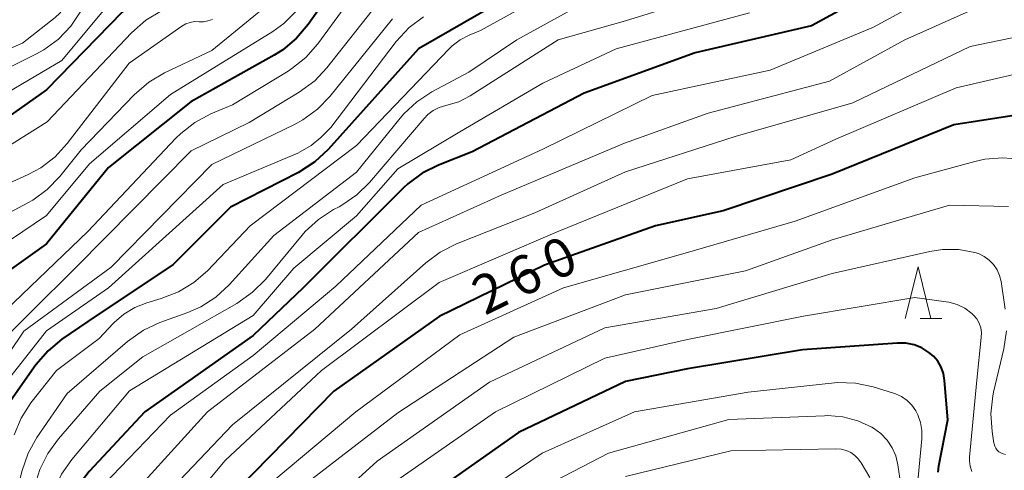
# Model space of a CAD drawing. Units: metres. Extents: x -70000 to -68000, y 22500 to 24000.
# Drawn here: x -68162 to -68066, y 22895 to 22939 of the extents above; entities that cross this region are included whole.
import ezdxf

# ---------------------------------------------------------------- set-up
doc = ezdxf.new("R2010")
doc.units = ezdxf.units.M
for name, color, linetype, lineweight in [('633200_針葉樹林', 7, 'Continuous', 13), ('710100_等高線(計曲線)', 7, 'Continuous', 40), ('710200_等高線(主曲線)', 7, 'Continuous', 13)]:
    doc.layers.add(name, color=color, linetype=linetype, lineweight=lineweight)
doc.styles.add('Style-WORKING', font='MS Gothic.ttf')

msp = doc.modelspace()

# ---------------------------------------------------------------- linework, layer by layer
at = {"layer": '633200_針葉樹林', "linetype": 'Continuous', "lineweight": 13}
msp.add_line((-68074.472, 22910.02), (-68072.388, 22910.02), dxfattribs=at)
at = {"layer": '633200_針葉樹林', "linetype": 'Continuous', "lineweight": 13, "flags": 128}
msp.add_lwpolyline([(-68075.93, 22910.02), (-68074.68, 22915.02), (-68073.43, 22910.02)], dxfattribs=at)
at = {"layer": '710100_等高線(計曲線)', "linetype": 'Continuous', "lineweight": 40, "flags": 128}
for points, elevation in [([(-68137.75, 22949), (-68138.37, 22947.65), (-68138.73, 22947.04), (-68139.18, 22946.49), (-68139.72, 22946.04), (-68140.35, 22945.67), (-68148.73, 22941.78), (-68150.24, 22940.91), (-68151.7, 22939.67), (-68159, 22932.15), (-68169.17, 22925)], 300), ([(-68073.19, 22944.81), (-68085, 22938.34), (-68096.25, 22935.75), (-68107, 22931.84), (-68117.83, 22926.17), (-68121.09, 22924.88), (-68122.65, 22924.1), (-68124.04, 22923.06), (-68124.46, 22922.67), (-68134.17, 22913), (-68139, 22908.38), (-68149.5, 22901), (-68154.88, 22895.22), (-68155.63, 22894.26), (-68156.2, 22893.19), (-68156.57, 22892.03), (-68156.62, 22891.81), (-68157.04, 22890.33)], 270), ([(-68130.52, 22943), (-68133.69, 22938.49), (-68134.82, 22937.16), (-68136.15, 22936.04), (-68136.98, 22935.52), (-68145.03, 22931), (-68153, 22924.63), (-68159, 22917.25)], 290), ([(-68115.66, 22940.34), (-68123, 22936.13), (-68131.75, 22926.38), (-68133.03, 22925.19), (-68134.64, 22924.16), (-68141.21, 22920.79), (-68146.76, 22915.24), (-68155, 22909.72), (-68157.51, 22908.02), (-68158.86, 22906.91), (-68160.04, 22905.53), (-68163.84, 22900.16)], 280), ([(-68064.76, 22929.77), (-68071.22, 22928.78), (-68083, 22923.98), (-68093.55, 22920.45), (-68100.07, 22919), (-68110.81, 22915.19), (-68121, 22910.22), (-68131.19, 22903), (-68140.54, 22893.46), (-68149.63, 22883), (-68150.56, 22880.75), (-68151.07, 22879.16), (-68151.29, 22877.5), (-68151.24, 22876.09), (-68151.07, 22874.39), (-68151.04, 22872.64), (-68151.32, 22870.92), (-68151.89, 22869.27), (-68152.51, 22868.11), (-68157, 22860.83), (-68159, 22854.47), (-68163.23, 22847)], 260), ([(-68159, 22917.25), (-68165.95, 22912.31)], 290), ([(-68072.74, 22895.16), (-68072.67, 22895.75), (-68071.79, 22900.21), (-68072.12, 22904.04), (-68072.23, 22904.69), (-68072.45, 22905.31), (-68072.78, 22905.88), (-68073.2, 22906.38), (-68073.63, 22906.75), (-68074.32, 22907.17), (-68075.06, 22907.47), (-68075.85, 22907.63), (-68076.7, 22907.65), (-68085.85, 22907), (-68097, 22905.14), (-68103, 22903.93), (-68113.34, 22899), (-68125, 22890.78)], 250)]:
    msp.add_lwpolyline(points, dxfattribs=dict(at, elevation=elevation))
at = {"layer": '710200_等高線(主曲線)', "linetype": 'Continuous', "lineweight": 13, "flags": 128}
for points, elevation in [([(-68137.65, 22959.51), (-68138.41, 22959.21), (-68139.09, 22958.78), (-68139.7, 22958.24), (-68140.2, 22957.6), (-68140.25, 22957.51), (-68141.74, 22955.1), (-68142.79, 22953.7), (-68144.06, 22952.51), (-68145.4, 22951.62), (-68151.64, 22948.15), (-68153.01, 22947.23), (-68154.2, 22946.08), (-68155.01, 22945), (-68156.3, 22943), (-68156.65, 22941.54), (-68156.89, 22940.83), (-68157.25, 22940.16), (-68157.72, 22939.57), (-68158.18, 22939.15), (-68161.34, 22936.66), (-68167, 22934.3)], 306), ([(-68122.5, 22950.89), (-68123.42, 22950.87), (-68124.93, 22950.91), (-68126.67, 22950.79), (-68128.37, 22950.38), (-68129, 22950.14), (-68129.4, 22949.98), (-68130.67, 22949.32), (-68131.8, 22948.44), (-68132.77, 22947.39), (-68133.13, 22946.86), (-68137, 22940.91), (-68143, 22935.96), (-68147.6, 22933.79), (-68149.1, 22932.91), (-68150.54, 22931.67), (-68155.65, 22926.35), (-68157.72, 22923.78), (-68158.93, 22922.52), (-68160.34, 22921.49), (-68160.8, 22921.23), (-68167.09, 22917.87)], 294), ([(-68127.22, 22948.53), (-68128.58, 22947.74), (-68129.78, 22946.72), (-68130.42, 22946), (-68132.81, 22943), (-68133.97, 22941), (-68134.9, 22939.69), (-68136.03, 22938.56), (-68137.11, 22937.79), (-68147, 22931.71), (-68154.83, 22925), (-68159, 22919.98), (-68167.21, 22914.47)], 292), ([(-68150.34, 22946.07), (-68151.81, 22945.13), (-68153.08, 22943.95), (-68154.14, 22942.56), (-68154.44, 22942.04), (-68155.69, 22939.76), (-68156.66, 22938.31), (-68157.86, 22937.05), (-68159.27, 22936.02), (-68160.03, 22935.6), (-68165.29, 22933)], 304), ([(-68147.65, 22944.63), (-68149.24, 22943.92), (-68150.69, 22942.94), (-68151.94, 22941.72), (-68152.06, 22941.57), (-68157.52, 22935), (-68165.96, 22930.04)], 302), ([(-68067.49, 22944.51), (-68079, 22938.23), (-68089, 22934.05), (-68100.4, 22931.6), (-68111, 22926.4), (-68122.77, 22921), (-68131, 22913.14), (-68139, 22906.46), (-68147, 22900.66), (-68153.47, 22893.96), (-68154.57, 22892.6), (-68155.42, 22891.08), (-68155.72, 22890.31), (-68157.87, 22884.14), (-68157.98, 22883.73), (-68158.01, 22883.31), (-68157.97, 22882.89), (-68157.85, 22882.49)], 268), ([(-68127.66, 22943.6), (-68132.76, 22936.61), (-68133.91, 22935.3), (-68135.26, 22934.21), (-68135.64, 22933.96), (-68141, 22930.7), (-68143.1, 22929.82), (-68144.64, 22929), (-68146.01, 22927.93), (-68146.48, 22927.47), (-68155, 22918.45), (-68166.98, 22907)], 288), ([(-68091.61, 22942.39), (-68103, 22938.82), (-68109.49, 22937), (-68118.03, 22931.58), (-68119.11, 22931.01), (-68120.37, 22930.63), (-68121, 22930.44), (-68121.58, 22930.15), (-68122.11, 22929.76), (-68122.47, 22929.39), (-68127.75, 22923.2), (-68128.99, 22921.98), (-68130.43, 22920.99), (-68130.7, 22920.84), (-68131.23, 22920.57), (-68132.69, 22919.62), (-68133.97, 22918.44), (-68134.28, 22918.09), (-68137.83, 22913.8)], 274), ([(-68066.76, 22941.12), (-68075.95, 22937), (-68083.24, 22933), (-68095, 22929.9), (-68103.07, 22927), (-68115, 22921.95), (-68123, 22918.35), (-68133.04, 22909), (-68143.43, 22901), (-68152.7, 22890.79), (-68153.75, 22889.4), (-68154.55, 22887.85), (-68154.94, 22886.67), (-68155.37, 22885.1), (-68155.68, 22883.38), (-68155.68, 22881.64), (-68155.58, 22880.86)], 266), ([(-68111, 22941.25), (-68117, 22937.91), (-68118.11, 22937.45), (-68118.98, 22937.01), (-68119.76, 22936.41), (-68120.05, 22936.13), (-68129, 22926.78), (-68139.29, 22919), (-68143.44, 22914.65), (-68144.75, 22913.5), (-68146.23, 22912.59), (-68147.91, 22911.95), (-68149.3, 22911.55), (-68150.46, 22911.1), (-68151.52, 22910.46), (-68152.46, 22909.64), (-68152.55, 22909.55)], 278), ([(-68126.9, 22940.62), (-68131.87, 22934.3), (-68133.06, 22933.03), (-68134.56, 22931.93), (-68139.41, 22929), (-68145, 22926.25), (-68156.15, 22915), (-68165, 22906.23)], 286), ([(-68107, 22940.56), (-68113.51, 22937), (-68118.13, 22933.87), (-68121.71, 22931.96), (-68123.17, 22931.01), (-68124.44, 22929.82), (-68124.79, 22929.41), (-68129, 22924.19), (-68137, 22918.05), (-68141.33, 22913.29), (-68142.61, 22912.1), (-68144.07, 22911.16), (-68145.34, 22910.6), (-68148.04, 22909.63), (-68149.62, 22908.9), (-68151.18, 22907.79), (-68157, 22902.77)], 276), ([(-68147.89, 22939.8), (-68149.39, 22938.9), (-68150.79, 22937.67), (-68158.94, 22929.06), (-68168.62, 22923)], 298), ([(-68122.53, 22939.23), (-68123.92, 22938.18), (-68125.16, 22936.83), (-68131.48, 22928.52), (-68132.45, 22927.55), (-68133.39, 22926.76), (-68134.45, 22926.15), (-68134.69, 22926.04), (-68141.9, 22923), (-68153, 22912.98), (-68159, 22908.84), (-68165.88, 22900.12)], 282), ([(-68091, 22939.61), (-68103.88, 22936.12), (-68111, 22932.79), (-68119, 22928.08), (-68125, 22924.5), (-68129, 22919.95), (-68135.09, 22914.91), (-68139, 22910.32), (-68150.98, 22903.02), (-68156.57, 22896.39), (-68157.57, 22894.97), (-68158.35, 22893.28), (-68160.79, 22886.38), (-68161.23, 22884.69), (-68161.37, 22882.95), (-68161.36, 22882.65), (-68161.21, 22878.79), (-68162.88, 22871.08)], 272), ([(-68125.52, 22939.03), (-68131.59, 22931.52), (-68132.8, 22930.27), (-68134.21, 22929.24), (-68135.02, 22928.8), (-68143, 22924.94), (-68152.76, 22915), (-68161.2, 22908.8), (-68162.65, 22906.63)], 284), ([(-68142.96, 22938.97), (-68143.39, 22938.82), (-68143.83, 22938.75), (-68144.25, 22938.75), (-68144.68, 22938.76), (-68145.12, 22938.68), (-68145.53, 22938.53)], 296), ([(-68145.53, 22938.53), (-68145.92, 22938.31), (-68151, 22934.74), (-68157, 22926.96), (-68158.18, 22925.68), (-68159.57, 22924.62), (-68160.77, 22923.97), (-68167.28, 22921)], 296), ([(-68061.67, 22937.98), (-68069.64, 22936.36)], 264), ([(-68069.64, 22936.36), (-68081, 22930.91)], 264), ([(-68064.04, 22933.96), (-68071, 22932.35), (-68082.62, 22927.38), (-68087, 22925.39), (-68097, 22923.54), (-68109.6, 22918.4), (-68121, 22913.5), (-68132.4, 22905), (-68141.71, 22896.29), (-68150, 22886.33), (-68150.96, 22884.94), (-68151.69, 22883.37), (-68152.26, 22881.74), (-68152.23, 22874.1), (-68152.37, 22872.36), (-68152.82, 22870.68), (-68153.55, 22869.09), (-68153.96, 22868.44), (-68159.03, 22860.97), (-68160.91, 22855)], 262), ([(-68081, 22930.91), (-68092.36, 22927.64)], 264), ([(-68092.36, 22927.64), (-68103, 22924.21)], 264), ([(-68064.76, 22925.43), (-68066.5, 22925.59), (-68068.23, 22925.45), (-68069.19, 22925.23), (-68075, 22923.64), (-68086.57, 22919.43), (-68097, 22916.42), (-68109, 22913), (-68119, 22908.43), (-68129.07, 22901), (-68137, 22894.35), (-68145.76, 22883), (-68148.26, 22879.39), (-68149.13, 22877.88), (-68149.72, 22876.24), (-68150.01, 22874.52), (-68150.04, 22874.09), (-68150.12, 22872.05), (-68150.34, 22870.32), (-68150.86, 22868.66), (-68151.27, 22867.79), (-68154.68, 22861.32), (-68157.6, 22853)], 258), ([(-68103, 22924.21), (-68111.75, 22920.25)], 264), ([(-68065.92, 22920.85), (-68071.64, 22921), (-68083, 22917.63), (-68091.37, 22914.63), (-68103, 22912.32), (-68113.79, 22908.21), (-68125, 22900.89), (-68135.27, 22893), (-68143, 22882.5), (-68146.93, 22877.44), (-68147.88, 22875.98), (-68148.56, 22874.37), (-68148.75, 22873.68), (-68150.38, 22867), (-68153.97, 22857), (-68159.98, 22847), (-68167, 22836.31)], 256), ([(-68111.75, 22920.25), (-68119.35, 22917.24)], 264), ([(-68119.35, 22917.24), (-68120.91, 22916.46)], 264), ([(-68072.33, 22916.69), (-68073.55, 22916.5), (-68083, 22914.37), (-68094.2, 22911), (-68105, 22909.12), (-68116.15, 22903.85), (-68127, 22896.21), (-68135.59, 22888.41), (-68144.35, 22877), (-68146.09, 22874.42), (-68146.94, 22872.9), (-68147.51, 22871.25), (-68147.58, 22870.96), (-68149.75, 22861), (-68151.61, 22856.39), (-68157.77, 22847), (-68165, 22836.78), (-68173, 22829.55), (-68179, 22822.44)], 254), ([(-68120.91, 22916.46), (-68122.32, 22915.41)], 264), ([(-68066.24, 22910.93), (-68066.65, 22913.61), (-68066.8, 22914.19), (-68067.04, 22914.74), (-68067.38, 22915.24), (-68067.8, 22915.68), (-68068.28, 22916.04), (-68068.83, 22916.3), (-68069.18, 22916.42), (-68070.74, 22916.69), (-68072.33, 22916.69)], 254), ([(-68122.32, 22915.41), (-68129.51, 22909)], 264), ([(-68137.83, 22913.8), (-68139.06, 22912.56), (-68140.59, 22911.48), (-68149.68, 22906.32), (-68153.83, 22903), (-68157.85, 22898.38), (-68158.88, 22896.96), (-68159.64, 22895.4), (-68159.97, 22894.38), (-68162.47, 22885)], 274), ([(-68069.49, 22895.23), (-68069.64, 22895.73), (-68069.7, 22896.25), (-68069.69, 22896.61), (-68069, 22904.07), (-68068.56, 22908.18), (-68068.55, 22908.66), (-68068.62, 22909.12), (-68068.77, 22909.57), (-68069, 22909.98), (-68069.3, 22910.35), (-68069.48, 22910.52), (-68070.15, 22911.01), (-68070.9, 22911.38), (-68071.71, 22911.6), (-68071.95, 22911.64), (-68075, 22912.07), (-68085.76, 22910.24), (-68097, 22907.99), (-68105, 22906.2), (-68115.55, 22901), (-68127, 22893.02)], 252), ([(-68152.55, 22909.55), (-68153.9, 22908.1), (-68158.05, 22905), (-68160.51, 22901.85), (-68161.46, 22900.38), (-68162.14, 22898.78)], 278), ([(-68129.51, 22909), (-68141, 22899.74)], 264), ([(-68066.23, 22896.87), (-68066.45, 22896.92), (-68066.66, 22897.01), (-68066.85, 22897.13), (-68067.02, 22897.29), (-68067.16, 22897.47), (-68067.26, 22897.67), (-68067.33, 22897.89), (-68067.35, 22897.97), (-68067.52, 22899.08), (-68067.64, 22900.81), (-68067.45, 22902.55), (-68067.37, 22902.9), (-68066.38, 22907.1), (-68066.13, 22908.82)], 254), ([(-68074.87, 22892.59), (-68074.31, 22898.38), (-68074.3, 22899.17), (-68074.43, 22899.95), (-68074.69, 22900.69), (-68074.9, 22901.1), (-68075.28, 22901.63), (-68075.74, 22902.09), (-68076.28, 22902.46), (-68076.87, 22902.73), (-68077.04, 22902.79), (-68079.02, 22903.4), (-68080.73, 22903.76), (-68082.47, 22903.83), (-68083.06, 22903.78), (-68091.11, 22902.89), (-68102.12, 22901), (-68111.06, 22897), (-68123, 22888.88)], 248), ([(-68157, 22902.77), (-68159.93, 22898.51), (-68160.78, 22896.99), (-68161.4, 22895.23), (-68163.41, 22887)], 276), ([(-68075.87, 22890.63), (-68076.64, 22895.86), (-68076.84, 22896.72), (-68077.19, 22897.52), (-68077.67, 22898.25), (-68078.28, 22898.89), (-68078.98, 22899.41), (-68079.14, 22899.51), (-68080.5, 22900.13), (-68081.96, 22900.51), (-68083.45, 22900.63), (-68083.74, 22900.62), (-68093, 22900.24), (-68104.62, 22897), (-68115, 22891.59)], 246), ([(-68141, 22899.74), (-68151.23, 22889)], 264), ([(-68079.35, 22894.65), (-68080.18, 22896.05), (-68080.46, 22896.44), (-68080.8, 22896.78), (-68081.2, 22897.06), (-68081.64, 22897.26), (-68082.11, 22897.38), (-68082.62, 22897.42), (-68092.79, 22897.21), (-68103, 22894.73)], 244)]:
    msp.add_lwpolyline(points, dxfattribs=dict(at, elevation=elevation))

# ---------------------------------------------------------------- texts
at = {"layer": '710100_等高線(計曲線)', "linetype": 'Continuous', "lineweight": 40, "style": 'Style-WORKING'}
for s, p in [('0', (-68109.859, 22913.568, -9.999)), ('6', (-68113.23, 22911.924, -9.999)), ('2', (-68116.6, 22910.28, -9.999))]:
    msp.add_text(s, height=3.75, rotation=26, dxfattribs=at).set_placement(p)

doc.saveas('drawing.dxf')
